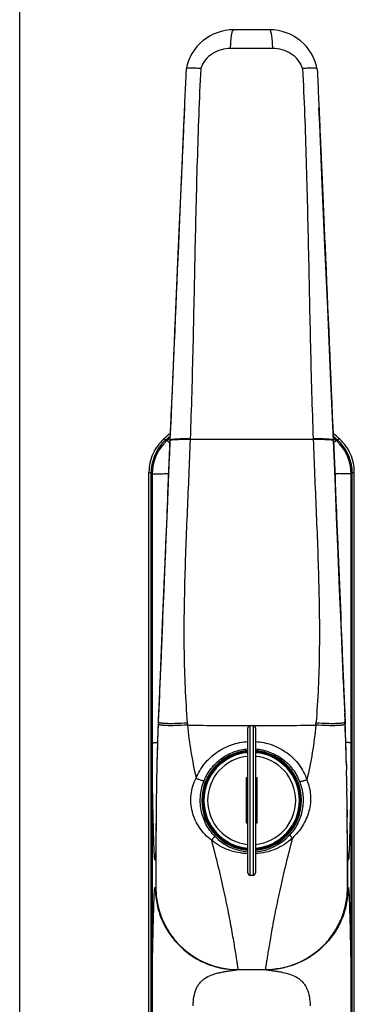
# Model space of a CAD drawing. Units: millimetres. Extents: x -80 to 420, y 0 to 377.
# Drawn here: x 174 to 219, y 94 to 226 of the extents above; entities that cross this region are included whole.
import ezdxf

# ---------------------------------------------------------------- set-up
doc = ezdxf.new("R2010")
doc.units = ezdxf.units.MM
doc.header["$LTSCALE"] = 23.1
doc.layers.get('0').update_dxf_attribs({"linetype": 'CONTINUOUS'})
doc.layers.add('COMPONENTI_DI_ASSIEME', color=7, linetype='CONTINUOUS')

msp = doc.modelspace()

# ---------------------------------------------------------------- linework, layer by layer
at = {"color": 7, "linetype": 'Continuous'}
msp.add_line((174.41094, 60.6876), (174.41094, 357.6876), dxfattribs=at)
at = {"layer": 'COMPONENTI_DI_ASSIEME', "color": 7, "linetype": 'Continuous'}
for p, q in [((207.86183, 224.37325), (203.06183, 224.37325)), ((196.68066, 219.11049), (196.65155, 218.44307)), ((214.24299, 219.11049), (214.2644, 218.61968)), ((196.01837, 204.08344), (195.64039, 195.4326)), ((216.4035, 169.46778), (216.02193, 178.35204)), ((194.52526, 169.587), (194.30474, 164.4024)), ((194.53157, 169.58674), (194.52798, 169.50353)), ((216.392, 169.58876), (216.39567, 169.50353)), ((191.72073, 57.88001), (191.72073, 165.21649)), ((191.99675, 58.00276), (191.99675, 165.09374)), ((192.13683, 164.99848), (192.13683, 58.09802)), ((218.78683, 58.09802), (218.78683, 164.99848)), ((218.92691, 58.00276), (218.92691, 165.09374)), ((219.20292, 57.88001), (219.20292, 165.21649)), ((193.16901, 136.92364), (193.00614, 133.01895)), ((217.75352, 136.95068), (217.91756, 133.01788)), ((193.0061, 133.01898), (192.9619, 131.96049)), ((193.00614, 133.01895), (192.97101, 132.17749)), ((217.91756, 133.01788), (217.95264, 132.17749)), ((217.96175, 131.96049), (217.9176, 133.01792)), ((192.96191, 131.95953), (192.94625, 131.57923)), ((192.96189, 131.96032), (192.9619, 131.96049)), ((192.97099, 132.178), (192.97099, 132.17818)), ((217.95266, 132.17819), (217.95267, 132.178)), ((217.96175, 131.96049), (217.96176, 131.96032)), ((217.96175, 131.95953), (217.9774, 131.57923)), ((218.01746, 130.54728), (217.96176, 131.96032)), ((192.94625, 131.57923), (192.94442, 131.5341)), ((204.96183, 111.6483), (204.96183, 131.0482)), ((205.26183, 131.34825), (205.66183, 131.34825)), ((205.96183, 131.0482), (205.96183, 111.6483)), ((217.9774, 131.57923), (217.97923, 131.53402)), ((218.03378, 130.0975), (218.01746, 130.54728)), ((204.33346, 127.74662), (204.223, 127.85707)), ((206.5902, 127.74662), (206.70052, 127.85694)), ((192.76245, 125.55043), (192.75889, 125.38481)), ((192.77278, 126.01265), (192.76245, 125.55043)), ((192.77269, 126.01234), (192.77089, 125.93167)), ((192.77595, 126.15637), (192.77269, 126.01234)), ((218.14769, 126.15693), (218.15097, 126.01192)), ((218.15088, 126.01223), (218.16116, 125.55252)), ((218.15097, 126.01192), (218.15268, 125.93546)), ((218.16116, 125.55252), (218.16473, 125.38623)), ((204.96183, 124.34825), (204.71183, 124.34825)), ((204.71183, 124.34825), (204.71183, 118.34825)), ((206.21183, 124.34825), (205.96183, 124.34825)), ((206.21183, 118.34825), (206.21183, 124.34825)), ((192.71297, 122.84667), (192.71024, 122.66478)), ((218.21065, 122.84868), (218.21343, 122.66367)), ((192.67806, 120.0755), (192.67047, 119.28754)), ((218.25228, 119.38602), (218.24534, 120.09945)), ((192.67047, 119.28754), (192.6556, 117.42857)), ((192.66961, 119.19089), (192.66884, 119.10371)), ((218.26415, 117.93754), (218.25228, 119.38602)), ((218.25406, 119.18962), (218.2548, 119.10556)), ((204.71183, 118.34825), (204.96183, 118.34825)), ((205.96183, 118.34825), (206.21183, 118.34825)), ((201.11698, 116.51648), (201.00212, 116.50793)), ((201.48078, 116.12765), (201.48194, 116.1288)), ((201.48194, 116.1288), (201.52857, 116.17454)), ((209.39509, 116.17454), (209.44171, 116.1288)), ((209.44171, 116.1288), (209.44287, 116.12765)), ((209.80667, 116.51648), (209.92153, 116.50793)), ((209.9465, 116.47886), (209.94643, 116.46969)), ((218.28591, 113.84072), (218.28332, 114.64206)), ((192.6295, 113.39035), (192.62948, 113.37325)), ((192.63727, 113.63275), (192.63683, 113.37325)), ((192.63683, 113.37325), (192.63683, 112.5561)), ((192.63774, 113.84103), (192.63684, 113.39006)), ((192.63837, 113.37325), (192.63704, 112.67584)), ((192.6383, 113.36548), (192.63784, 113.15336)), ((192.63883, 113.58618), (192.6383, 113.36548)), ((192.64062, 114.22644), (192.63837, 113.37325)), ((218.28482, 113.58706), (218.28535, 113.36632)), ((218.28535, 113.36632), (218.28581, 113.15416)), ((218.28705, 112.43792), (218.28552, 113.29276)), ((218.28675, 113.43961), (218.28591, 113.84072)), ((218.28638, 113.63269), (218.28683, 113.37325)), ((218.28683, 112.67584), (218.28683, 113.37325)), ((218.29417, 113.37325), (218.29416, 113.39048)), ((218.36896, 113.37325), (218.36894, 113.39417)), ((192.63704, 112.67584), (192.63565, 111.0771)), ((192.63654, 112.38581), (192.63633, 112.21298)), ((192.63633, 112.21298), (192.63683, 109.72325)), ((192.63744, 112.94958), (192.63654, 112.38581)), ((192.63784, 113.15336), (192.63744, 112.94958)), ((218.28581, 113.15416), (218.28621, 112.95035)), ((218.28621, 112.95035), (218.28711, 112.38646)), ((218.28733, 112.2136), (218.28683, 109.72325)), ((218.28779, 111.70509), (218.28705, 112.43792)), ((218.28711, 112.38646), (218.28733, 112.2136)), ((192.63565, 111.0771), (192.63608, 110.19919)), ((205.26183, 111.34825), (205.66183, 111.34825)), ((218.28758, 110.20425), (218.28801, 111.0912)), ((218.28801, 111.0912), (218.28779, 111.70509)), ((192.62948, 109.72325), (192.62952, 109.6958)), ((192.63608, 110.19919), (192.63686, 109.69607)), ((192.63686, 109.69607), (192.63683, 109.72325)), ((218.28679, 109.69608), (218.28758, 110.20425)), ((218.29413, 109.6958), (218.29417, 109.72325)), ((203.54669, 98.72325), (207.37697, 98.72325))]:
    msp.add_line(p, q, dxfattribs=at)
at = {"layer": 'COMPONENTI_DI_ASSIEME', "color": 9, "linetype": 'Continuous'}
for p, q in [((194.49977, 169.77243), (194.53422, 169.80127)), ((216.38943, 169.80127), (216.42388, 169.77243)), ((193.80723, 169.61662), (193.67746, 169.64838)), ((194.00162, 169.56904), (193.80723, 169.61662)), ((194.16584, 169.48463), (194.15718, 169.48677)), ((194.3319, 169.62964), (194.36153, 169.65511)), ((194.36153, 169.65511), (194.38214, 169.67276)), ((194.5204, 169.47077), (194.52019, 169.46877)), ((194.52124, 169.49049), (194.5204, 169.47077)), ((194.52547, 169.58903), (194.52124, 169.49049)), ((194.52798, 169.50353), (194.52429, 169.41775)), ((194.52547, 169.58903), (194.52526, 169.58701)), ((197.23138, 169.66108), (197.22817, 169.57491)), ((213.69227, 169.66108), (213.69548, 169.57491)), ((216.39567, 169.50353), (216.39936, 169.41775)), ((216.39839, 169.58701), (216.39819, 169.58903)), ((216.39819, 169.58903), (216.40241, 169.49049)), ((216.40035, 169.47873), (216.40326, 169.47077)), ((216.40241, 169.49049), (216.40326, 169.47077)), ((216.40346, 169.46877), (216.40326, 169.47077)), ((216.54151, 169.67276), (216.56212, 169.65511)), ((216.56212, 169.65511), (216.59175, 169.62964)), ((216.75782, 169.48463), (216.76648, 169.48677)), ((217.14439, 169.62347), (216.92203, 169.56904)), ((217.2462, 169.64838), (217.14439, 169.62347)), ((192.14425, 164.99512), (192.13683, 164.99848)), ((218.7794, 164.99512), (218.78683, 164.99848)), ((192.96194, 131.84101), (192.95098, 131.57909)), ((192.96191, 131.95953), (192.96189, 131.96032)), ((192.97101, 132.17749), (192.96191, 131.95953)), ((192.96191, 131.95953), (192.96194, 131.84101)), ((192.97101, 132.17749), (192.97099, 132.178)), ((217.95267, 132.178), (217.95264, 132.17749)), ((217.95264, 132.17749), (217.96175, 131.95953)), ((217.96172, 131.84101), (217.96175, 131.95953)), ((217.96172, 131.84101), (217.97268, 131.57909)), ((217.96176, 131.96032), (217.96175, 131.95953)), ((205.26183, 111.34825), (205.26183, 131.34825)), ((205.66183, 131.34825), (205.66183, 111.34825)), ((192.55675, 113.37325), (192.55469, 113.37325)), ((192.55471, 113.37325), (192.55473, 113.39407)), ((192.62948, 113.37325), (192.55675, 113.37325)), ((192.63683, 113.37325), (192.62948, 113.37325)), ((192.62948, 113.37325), (192.62948, 109.72325)), ((218.28533, 113.37325), (218.36896, 113.37325)), ((218.29417, 109.72325), (218.29417, 113.37325)), ((192.55469, 109.72325), (192.62948, 109.72325)), ((192.63686, 109.72325), (192.62948, 109.72325)), ((218.28683, 109.72325), (218.36896, 109.72325))]:
    msp.add_line(p, q, dxfattribs=at)
at = {"layer": 'COMPONENTI_DI_ASSIEME', "color": 7, "linetype": 'Continuous'}
for points in [[(196.4525, 213.87645), (196.3516, 211.62973), (196.01837, 204.08344)], [(214.92049, 203.73975), (214.56958, 211.68532), (214.4715, 213.86854)], [(216.02193, 178.35204), (215.64591, 187.06937), (215.27889, 195.5332), (214.92049, 203.73975)], [(195.64039, 195.4326), (195.27387, 186.97979), (194.89931, 178.29597), (194.52526, 169.58701)], [(217.75358, 136.95072), (217.60992, 140.42407), (217.4259, 144.89366), (217.23624, 149.5235), (217.03915, 154.31839), (216.83366, 159.27854), (216.61892, 164.40239), (216.40346, 169.46877)], [(194.30474, 164.4024), (194.08999, 159.27855), (193.8845, 154.31839), (193.68741, 149.5235), (193.49775, 144.89368), (193.31373, 140.4241), (193.16894, 136.92366)], [(192.96189, 131.96032), (192.90619, 130.54732), (192.88992, 130.09881)], [(192.85743, 129.13928), (192.84902, 128.87348), (192.80334, 127.27713)], [(218.12024, 127.28), (218.07463, 128.87347), (218.06622, 129.13917)], [(192.6556, 117.42857), (192.65004, 116.58744), (192.64579, 115.84132), (192.64262, 115.19255), (192.64033, 114.64251), (192.63774, 113.84103)], [(192.6589, 117.85405), (192.65052, 116.52827), (192.64462, 115.31845), (192.64062, 114.22644)], [(218.28332, 114.64206), (218.28104, 115.19212), (218.27786, 115.84099), (218.27361, 116.58725), (218.26805, 117.42857), (218.26348, 118.02536)], [(218.28552, 113.29276), (218.28289, 114.27329), (218.27879, 115.37639), (218.27274, 116.59833), (218.26415, 117.93754)]]:
    msp.add_lwpolyline(points, dxfattribs=at)
for centre, radius, start, end in [((203.06183, 217.87325), 6.5, 90, 169.0270573), ((207.86183, 217.87325), 6.5, 10.9729431, 90), ((205.46183, 156.72293), 17.4911, 128.5941632, 132.3560203), ((205.46183, 156.72293), 17.21508, 129.3955905, 131.7366223), ((205.46183, 156.72325), 17.05, 129.8957907, 131.5313214), ((205.46183, 156.72293), 17.4911, 47.6439796, 51.4058367), ((205.46183, 156.72293), 17.21508, 48.2633777, 50.6044095), ((205.46183, 156.72325), 17.05, 48.4686786, 50.1042093), ((197.99381, 165.09386), 5.99706, 134.7527328, 180.0011362), ((198.13227, 164.99857), 5.99545, 131.5305302, 180.000836), ((197.99522, 165.09264), 5.99892, 131.7375646, 134.7540971), ((212.79139, 164.99857), 5.99545, 359.9991644, 48.4694694), ((212.92844, 165.09264), 5.99892, 45.2455054, 48.2624351), ((212.92984, 165.09386), 5.99706, 359.9988636, 45.24687), ((487.81543, 119.35372), 295.11778, 177.6258207, 178.707089), ((485.85734, 119.69436), 293.1521, 177.6853251, 177.9661527), ((205.26183, 131.04825), 0.3, 90, 180.0000425), ((205.66183, 131.04825), 0.3, 359.9999575, 90), ((-76.89781, 119.35352), 295.12382, 1.2928428, 2.3741701), ((-74.92953, 119.69452), 293.14795, 2.0335882, 2.3146609), ((496.285, 119.38601), 303.58424, 178.1592032, 178.5109608), ((482.03089, 119.83788), 289.32297, 177.967665, 178.157968), ((-71.10908, 119.83782), 289.32481, 1.8420136, 2.0320763), ((-85.33829, 119.38672), 303.56117, 1.4895566, 1.8407834), ((205.46183, 121.34825), 6.67636, 94.2999606, 265.7000394), ((205.46183, 121.34825), 6.6, 104.435456, 227.2034968), ((205.46183, 121.34825), 6.5, 94.4174772, 265.5825228), ((205.46183, 121.34825), 6.4, 94.4825964, 265.5174035), ((205.46183, 121.34825), 6.4, 274.4825964, 85.5174035), ((205.46183, 121.34825), 6.67636, 274.2999606, 85.7000394), ((205.46183, 121.34825), 6.5, 274.4174772, 85.5825228), ((205.46183, 121.34825), 6.6, 312.7965032, 75.564544), ((533.32622, 118.39697), 340.63865, 178.5065599, 178.6947483), ((205.46183, 121.34825), 5.9, 94.8650513, 265.1349487), ((205.46183, 121.34825), 5.9, 274.8650513, 85.1349487), ((-122.34556, 118.39836), 340.58163, 1.3053308, 1.4939365), ((603.6192, 116.68228), 410.95246, 178.7865865, 179.1405172), ((-192.61915, 116.68371), 410.87606, 0.8597231, 1.2136376), ((744.34248, 114.51581), 551.69242, 179.1536621, 179.4221633), ((786.82352, 113.92259), 594.17662, 179.15692099, 179.40378222), ((-375.97825, 113.92157), 594.25501, 0.59609784, 0.84295901), ((-332.88975, 114.5232), 551.1633, 0.5801122, 0.8462669), ((1049.5393, 111.68444), 856.90258, 179.50391361, 179.87284239), ((-638.52878, 111.68492), 856.81572, 0.12719734, 0.49622849), ((1029.04029, 111.48991), 836.40577, 179.54053105, 179.85321001), ((-618.12344, 111.48987), 836.41257, 0.14678736, 0.45951095), ((205.46183, 121.34825), 6.62662, 227.4093061, 265.6653846), ((201.03225, 116.10623), 0.40283, 95.17072, 97.7664712), ((201.0322, 116.10671), 0.40235, 94.2868737, 95.1699276), ((205.46183, 111.54825), 6.275, 130.6864944, 131.8576791), ((205.46183, 111.54825), 6.05672, 130.9796534, 131.5638873), ((205.46183, 121.34825), 6.56531, 232.6721424, 265.6304075), ((205.46183, 121.34825), 6.56531, 274.3695925, 307.3278576), ((205.46183, 121.34825), 6.62662, 274.3346154, 312.5906939), ((205.46183, 111.54825), 6.05672, 48.4361127, 49.0203466), ((205.46183, 111.54825), 6.275, 48.1423209, 49.3135056), ((209.89142, 116.1063), 0.40276, 82.233565, 85.7119147), ((209.435, 116.4794), 0.5115, 359.9384966, 2.9085101), ((207.38714, 113.37077), 10.98183, 0.1221011, 6.8758749), ((203.58421, 113.373), 10.95472, 179.0875779, 179.9092757), ((203.59779, 113.37281), 10.96831, 178.8808443, 179.0877073), ((207.32597, 113.37282), 10.9682, 0.9123811, 1.1192923), ((207.33955, 113.37301), 10.95462, 0.0913597, 0.9125104), ((205.26183, 111.64825), 0.3, 179.9998483, 270), ((205.66183, 111.64825), 0.3, 270, 0.0001517), ((203.42795, 109.72324), 10.87326, 179.9999723, 180.1640708), ((203.64993, 109.72598), 11.02045, 180.1569148, 191.1642338), ((203.63683, 109.72325), 11, 180, 270), ((207.28683, 109.72325), 11, 270, 0), ((207.27369, 109.72598), 11.02048, 348.8376006, 359.8431008), ((203.54817, 109.72172), 10.9985, 265.3982755, 266.1999915), ((203.54705, 109.7024), 10.97915, 266.1991607, 269.9980951)]:
    msp.add_arc(centre, radius, start, end, dxfattribs=at)
at = {"layer": 'COMPONENTI_DI_ASSIEME', "color": 9, "linetype": 'Continuous'}
for centre, radius, start, end in [((205.46183, -571.26975), 793.1365, 89.79584962, 90.20415038), ((198.1463, 164.99245), 6.00201, 131.5437003, 179.9744526), ((205.45476, 156.72357), 17.03774, 130.755797, 131.4972028), ((212.10182, 185.15216), 23.82119, 221.7821168, 222.3659216), ((205.45829, 156.71948), 17.04313, 130.3569323, 130.5332303), ((205.4589, 156.71876), 17.04408, 130.0149197, 130.3569312), ((205.46183, -1076.47764), 1246.07975, 89.62140694, 90.37859307), ((198.82354, 185.15057), 23.81886, 317.6341268, 318.217992), ((205.46475, 156.71876), 17.04408, 49.6480157, 49.9850808), ((205.46536, 156.71947), 17.04315, 49.4667694, 49.6480147), ((205.46889, 156.72357), 17.03774, 48.502797, 49.2442027), ((212.77736, 164.99245), 6.00201, 0.0255476, 48.4562996), ((169.14912, 114.09069), 55.88672, 65.8692522, 66.1789512), ((187.12527, 342.54766), 177.64209, 272.1518005, 272.3242285), ((223.86914, 344.57367), 179.66908, 267.679422, 267.8499078), ((241.7745, 114.09076), 55.88664, 113.8210486, 114.1307481), ((264.28194, 137.32488), 67.66754, 184.7836685, 185.0062449), ((145.44602, 137.42811), 68.86768, 354.9950095, 355.2137073), ((205.41411, 588.9914), 457.6512, 268.9305735, 269.9729034), ((205.46049, 594.11725), 462.77708, 270.0328694, 271.0636538), ((193.89426, 112.65115), 16.47751, 93.6249613, 93.9689494), ((217.0273, 112.51685), 16.61075, 86.0556956, 86.3959565), ((205.46294, 121.35408), 6.88498, 224.1704239, 265.8256892), ((205.46183, 111.54825), 6.21807, 130.5971758, 131.783044), ((205.46199, 121.36065), 6.89142, 274.1597229, 317.7574246), ((205.46183, 111.54825), 6.21807, 48.216956, 49.4028242), ((203.53629, 113.37079), 10.98159, 173.1401455, 179.8785375), ((205.46183, 111.54825), 5.55674, 129.6858961, 130.3010306), ((205.46183, 111.54825), 5.55674, 49.6989694, 50.3141039), ((207.49568, 109.72324), 10.87326, 359.8359961, 0.0000681), ((217.5498, 109.46458), 0.8874, 9.5885427, 11.1562591), ((207.37659, 109.70236), 10.97911, 270.0018994, 273.7951889), ((207.37547, 109.72169), 10.99847, 273.7943599, 274.6013254)]:
    msp.add_arc(centre, radius, start, end, dxfattribs=at)
for points, knots in [([(202.63581, 221.86171), (202.64366, 222.19209), (202.66605, 222.66774), (202.72422, 223.26711), (202.77542, 223.63885), (202.83499, 223.94135), (202.89196, 224.14461), (202.9451, 224.26485), (202.98575, 224.33336), (203.03229, 224.37325), (203.06183, 224.37325)], [0, 0, 0, 0, 0.381868339, 0.549819911, 0.695710053, 0.815343629, 0.905712741, 0.93951131, 0.96587138, 1, 1, 1, 1]), ([(208.28784, 221.86171), (208.28, 222.19209), (208.25761, 222.66774), (208.19943, 223.26711), (208.14823, 223.63885), (208.08867, 223.94135), (208.0317, 224.14461), (207.97855, 224.26485), (207.93791, 224.33336), (207.89136, 224.37325), (207.86183, 224.37325)], [0, 0, 0, 0, 0.381868344, 0.549819931, 0.695710091, 0.815343685, 0.905712805, 0.939511373, 0.965871432, 1, 1, 1, 1]), ([(202.63581, 221.86171), (202.20976, 221.86017), (201.35385, 221.74268), (200.16631, 221.22539), (199.34513, 220.50706), (198.87092, 219.78594), (198.7072, 219.38298), (198.6472, 219.17572)], [0, 0, 0, 0, 0.24908259, 0.497958249, 0.747817454, 0.873855227, 1, 1, 1, 1]), ([(212.27646, 219.17572), (212.21645, 219.38298), (212.05273, 219.78594), (211.57852, 220.50706), (210.75734, 221.22539), (209.5698, 221.74268), (208.7139, 221.86017), (208.28784, 221.86171)], [0, 0, 0, 0, 0.126144763, 0.252182537, 0.502041741, 0.750917405, 1, 1, 1, 1]), ([(198.6472, 219.17572), (198.54289, 217.121), (198.36762, 213.0082), (198.0922, 204.77264), (197.85482, 194.4606), (197.61081, 182.06749), (197.38543, 173.79829), (197.23138, 169.66108)], [0, 0, 0, 0, 0.124597927, 0.249297387, 0.499036234, 0.749268874, 1, 1, 1, 1]), ([(212.27646, 219.17572), (212.38078, 217.121), (212.55604, 213.0082), (212.83145, 204.77264), (213.06884, 194.4606), (213.31283, 182.06749), (213.53822, 173.79829), (213.69227, 169.66108)], [0, 0, 0, 0, 0.124597935, 0.249297387, 0.499036235, 0.749268869, 1, 1, 1, 1]), ([(194.52429, 169.41775), (194.38959, 166.28955), (194.05925, 158.46181), (193.54872, 145.93581), (193.16049, 136.53851), (192.96194, 131.84101)], [0, 0, 0, 0, 0.249759826, 0.62495682, 1, 1, 1, 1]), ([(194.16584, 169.48463), (194.17199, 169.47217), (194.20148, 169.43895), (194.22877, 169.40514), (194.24835, 169.38258)], [0, 0, 0, 0, 0.317568812, 1, 1, 1, 1]), ([(194.24835, 169.38258), (194.25486, 169.37507), (194.28479, 169.34074), (194.31502, 169.30667), (194.33874, 169.28011)], [0, 0, 0, 0, 0.218117492, 1, 1, 1, 1]), ([(194.80317, 169.51184), (194.73347, 169.50193), (194.64292, 169.48619), (194.55013, 169.45286), (194.525, 169.42854), (194.52429, 169.41775)], [0, 0, 0, 0, 0.6987892, 0.892571596, 1, 1, 1, 1]), ([(197.23138, 169.66108), (197.0426, 169.66464), (196.67953, 169.66925), (196.16123, 169.6685), (195.6991, 169.65988), (195.30451, 169.64375), (194.98604, 169.62078), (194.75226, 169.59226), (194.61065, 169.56163), (194.5448, 169.53194), (194.52855, 169.51212), (194.52798, 169.50353)], [0, 0, 0, 0, 0.207521876, 0.399045876, 0.569630417, 0.715437102, 0.833157875, 0.920133535, 0.97490936, 0.990541001, 1, 1, 1, 1]), ([(197.22817, 169.57491), (196.96761, 169.57987), (196.47858, 169.58507), (195.80387, 169.57832), (195.25578, 169.55678), (194.93634, 169.53077), (194.80317, 169.51184)], [0, 0, 0, 0, 0.322075802, 0.604386663, 0.833763133, 1, 1, 1, 1]), ([(197.22817, 169.57491), (197.11058, 166.41999), (196.82888, 160.10927), (196.45168, 150.63843), (196.3277, 141.15543), (196.58581, 134.83205), (196.85011, 131.68182)], [0, 0, 0, 0, 0.249785517, 0.499792619, 0.749883543, 1, 1, 1, 1]), ([(216.39567, 169.50353), (216.3951, 169.51212), (216.37885, 169.53194), (216.313, 169.56163), (216.17139, 169.59227), (215.93761, 169.62078), (215.61914, 169.64376), (215.22455, 169.65988), (214.76243, 169.6685), (214.24412, 169.66926), (213.88105, 169.66464), (213.69227, 169.66108)], [0, 0, 0, 0, 0.009459203, 0.025090949, 0.079866848, 0.166842507, 0.28456324, 0.43036986, 0.600954317, 0.792478223, 1, 1, 1, 1]), ([(216.12048, 169.51184), (215.98731, 169.53077), (215.66788, 169.55678), (215.11978, 169.57832), (214.44507, 169.58508), (213.95604, 169.57987), (213.69548, 169.57491)], [0, 0, 0, 0, 0.166236898, 0.395613366, 0.677924212, 1, 1, 1, 1]), ([(213.69548, 169.57491), (213.81309, 166.41998), (214.09481, 160.10926), (214.47205, 150.63841), (214.59606, 141.15541), (214.3379, 134.83204), (214.07354, 131.68182)], [0, 0, 0, 0, 0.249785905, 0.499793161, 0.749883969, 1, 1, 1, 1]), ([(216.39936, 169.41775), (216.39865, 169.42855), (216.37352, 169.45287), (216.28073, 169.48619), (216.19018, 169.50193), (216.12048, 169.51184)], [0, 0, 0, 0, 0.107430135, 0.301212777, 1, 1, 1, 1]), ([(216.39936, 169.41775), (216.53407, 166.28955), (216.8644, 158.4618), (217.37493, 145.93579), (217.76317, 136.5385), (217.96172, 131.84101)], [0, 0, 0, 0, 0.249760212, 0.624957475, 1, 1, 1, 1]), ([(216.67531, 169.38258), (216.6688, 169.37507), (216.63886, 169.34074), (216.60863, 169.30667), (216.58491, 169.28011)], [0, 0, 0, 0, 0.218117497, 1, 1, 1, 1]), ([(216.75782, 169.48463), (216.75166, 169.47217), (216.72217, 169.43894), (216.69488, 169.40514), (216.67531, 169.38258)], [0, 0, 0, 0, 0.317569015, 1, 1, 1, 1]), ([(192.14616, 129.0068), (192.14413, 130.50597), (192.14105, 133.5047), (192.14473, 138.00302), (192.14486, 142.50167), (192.14167, 147.00036), (192.14095, 151.49895), (192.1449, 155.99762), (192.14472, 160.4963), (192.14359, 163.49551), (192.14425, 164.99512)], [0, 0, 0, 0, 0.124971442, 0.249975082, 0.374981319, 0.49998049, 0.624988382, 0.749985047, 0.87499136, 1, 1, 1, 1]), ([(192.14425, 164.99512), (192.14916, 164.99361), (192.1637, 164.99225), (192.20909, 164.98943), (192.29727, 164.98895), (192.43926, 164.98986), (192.62865, 164.9935), (192.863, 164.9994), (193.25692, 165.01126), (193.57235, 165.02247), (193.79522, 165.03084)], [0, 0, 0, 0, 0.009332773, 0.026261007, 0.082823966, 0.169185381, 0.284275717, 0.426784387, 0.594948683, 1, 1, 1, 1]), ([(218.7794, 164.99512), (218.77449, 164.99363), (218.75995, 164.99229), (218.71456, 164.98952), (218.62638, 164.98908), (218.4844, 164.99003), (218.295, 164.99371), (218.06065, 164.99964), (217.66673, 165.01152), (217.3513, 165.02273), (217.12843, 165.03108)], [0, 0, 0, 0, 0.009329664, 0.026256743, 0.082819257, 0.169181094, 0.284272182, 0.426781728, 0.594946929, 1, 1, 1, 1]), ([(218.7794, 164.99512), (218.78007, 163.49551), (218.77893, 160.4963), (218.77876, 155.99762), (218.7827, 151.49895), (218.782, 147.00037), (218.77878, 142.50167), (218.77893, 138.00302), (218.7826, 133.5047), (218.77953, 130.50597), (218.77749, 129.0068)], [0, 0, 0, 0, 0.125008539, 0.250015084, 0.375011507, 0.500019401, 0.625018738, 0.75002488, 0.875028565, 1, 1, 1, 1]), ([(196.85011, 131.68182), (196.33577, 131.64822), (195.59695, 131.61204), (194.66465, 131.60036), (194.16473, 131.60905), (193.81586, 131.62697), (193.59698, 131.64418), (193.40864, 131.66595), (193.25333, 131.69112), (193.12852, 131.72195), (193.03068, 131.75567), (192.96168, 131.80544), (192.96194, 131.84101)], [0, 0, 0, 0, 0.392334426, 0.562816239, 0.709623436, 0.772828097, 0.828664567, 0.876778235, 0.916904062, 0.948931083, 0.972926345, 1, 1, 1, 1]), ([(217.96172, 131.84101), (217.96197, 131.80544), (217.89298, 131.75565), (217.79513, 131.72194), (217.67032, 131.69111), (217.51501, 131.66593), (217.32667, 131.64415), (217.10779, 131.62694), (216.75892, 131.60903), (216.259, 131.60033), (215.32671, 131.61202), (214.58788, 131.64822), (214.07354, 131.68182)], [0, 0, 0, 0, 0.027075544, 0.051071106, 0.083098235, 0.123224055, 0.171337642, 0.22717398, 0.290378474, 0.437185265, 0.607666612, 1, 1, 1, 1]), ([(196.87254, 131.41992), (196.35395, 131.38425), (195.60889, 131.34556), (194.6686, 131.33201), (194.16428, 131.34027), (193.81233, 131.35832), (193.5915, 131.37585), (193.4015, 131.39815), (193.24474, 131.42404), (193.11893, 131.45584), (193.01952, 131.49085), (192.95068, 131.54268), (192.95098, 131.57909)], [0, 0, 0, 0, 0.392050296, 0.562440065, 0.70918043, 0.772361176, 0.828181096, 0.876287718, 0.916420122, 0.948475272, 0.972536296, 1, 1, 1, 1]), ([(196.87254, 131.41992), (196.97676, 130.2255), (197.29155, 127.84486), (197.76433, 125.49249), (198.02315, 124.32133)], [0, 0, 0, 0, 0.499904742, 1, 1, 1, 1]), ([(214.05111, 131.41992), (213.94369, 130.18801), (213.61551, 127.73296), (213.12145, 125.30809), (212.85158, 124.10084)], [0, 0, 0, 0, 0.499907805, 1, 1, 1, 1]), ([(217.97268, 131.57909), (217.97298, 131.54269), (217.90412, 131.49088), (217.80473, 131.4559), (217.67891, 131.42411), (217.52216, 131.39822), (217.33215, 131.37593), (217.11132, 131.3584), (216.75937, 131.34035), (216.25506, 131.33209), (215.31476, 131.34562), (214.56971, 131.38428), (214.05111, 131.41992)], [0, 0, 0, 0, 0.027457401, 0.051517404, 0.083572185, 0.123704607, 0.171811494, 0.227631849, 0.29081315, 0.437554874, 0.607946206, 1, 1, 1, 1]), ([(192.14616, 129.0068), (192.15165, 129.0119), (192.17079, 129.01984), (192.20705, 129.02986), (192.25983, 129.03993), (192.36146, 129.05501), (192.52795, 129.0723), (192.67165, 129.08345), (192.75375, 129.08915)], [0, 0, 0, 0, 0.036491944, 0.097833257, 0.18481345, 0.297451586, 0.598893929, 1, 1, 1, 1]), ([(192.49008, 113.53985), (192.48107, 113.60577), (192.46344, 113.77814), (192.42569, 114.30652), (192.37712, 115.46101), (192.32605, 117.33861), (192.26777, 119.60466), (192.21828, 121.92407), (192.1668, 125.02977), (192.14831, 127.39095), (192.14616, 129.0068)], [0, 0, 0, 0, 0.01289886, 0.033580468, 0.102704001, 0.236901764, 0.397765847, 0.542201352, 0.686706629, 1, 1, 1, 1]), ([(198.02315, 124.32133), (198.3053, 125.00731), (199.07133, 126.3062), (200.72028, 127.84733), (202.73335, 128.87582), (204.21677, 129.17148), (204.96182, 129.21682)], [0, 0, 0, 0, 0.249362711, 0.498880093, 0.74905861, 1, 1, 1, 1]), ([(205.96183, 129.21674), (206.71902, 129.17039), (208.22672, 128.86444), (210.26051, 127.79061), (211.89374, 126.17471), (212.60795, 124.81426), (212.85158, 124.10084)], [0, 0, 0, 0, 0.250955092, 0.501112375, 0.750610185, 1, 1, 1, 1]), ([(218.77749, 129.0068), (218.772, 129.01184), (218.75287, 129.01965), (218.71665, 129.02954), (218.66386, 129.03949), (218.56217, 129.05442), (218.39566, 129.07152), (218.25196, 129.08259), (218.1699, 129.08826)], [0, 0, 0, 0, 0.036335653, 0.09758744, 0.184546148, 0.297254906, 0.599023908, 1, 1, 1, 1]), ([(218.77749, 129.00681), (218.77613, 127.9887), (218.76546, 126.02291), (218.73397, 123.6022), (218.70058, 121.74373), (218.67163, 120.35816), (218.63764, 118.90631), (218.59905, 117.41857), (218.56269, 116.07027), (218.52797, 115.02186), (218.49559, 114.31641), (218.46734, 113.85937), (218.44016, 113.58488), (218.42033, 113.44686), (218.3999, 113.38687), (218.3777, 113.3735), (218.36896, 113.37341)], [0, 0, 0, 0, 0.195033432, 0.376575459, 0.463755287, 0.551106387, 0.642058276, 0.741953896, 0.83620189, 0.900431295, 0.942914729, 0.971443595, 0.988218105, 0.995600986, 0.998326499, 1, 1, 1, 1]), ([(199.10088, 123.99819), (199.34209, 124.58065), (199.98911, 125.68525), (201.37247, 127.01303), (203.06927, 127.91705), (204.32813, 128.18727), (204.96177, 128.23347)], [0, 0, 0, 0, 0.249231706, 0.498640129, 0.748836291, 1, 1, 1, 1]), ([(205.96188, 128.23347), (206.6088, 128.18631), (207.89446, 127.90646), (209.62117, 126.96698), (211.01725, 125.58689), (211.65621, 124.44115), (211.88878, 123.8383)], [0, 0, 0, 0, 0.250745353, 0.500685982, 0.750211904, 1, 1, 1, 1]), ([(200.08509, 116.01476), (199.47153, 116.48793), (198.38559, 117.63398), (197.55633, 119.42727), (197.29839, 120.95985), (197.32011, 122.12279), (197.55645, 123.26007), (197.84991, 123.97672), (198.02315, 124.32133)], [0, 0, 0, 0, 0.250651048, 0.501194811, 0.626339605, 0.750910395, 0.875225708, 1, 1, 1, 1]), ([(198.02315, 124.32133), (198.1499, 124.26671), (198.33751, 124.19105), (198.58146, 124.10348), (198.74265, 124.0514), (198.87788, 124.01317), (198.98593, 123.99049), (199.05294, 123.98248), (199.09503, 123.98814), (199.10088, 123.99819)], [0, 0, 0, 0, 0.364180522, 0.533384208, 0.684179573, 0.810275544, 0.906411148, 0.969304336, 1, 1, 1, 1]), ([(200.52455, 116.55667), (200.05809, 117.03673), (199.2623, 118.14081), (198.60196, 120.06112), (198.51753, 122.08103), (198.84798, 123.3875), (199.10088, 123.99819)], [0, 0, 0, 0, 0.251259192, 0.502345424, 0.751884413, 1, 1, 1, 1]), ([(211.88878, 123.8383), (212.11575, 123.24995), (212.40819, 122.00223), (212.32065, 120.08457), (211.7145, 118.25974), (210.98961, 117.19679), (210.56374, 116.72776)], [0, 0, 0, 0, 0.24925805, 0.499068594, 0.749589104, 1, 1, 1, 1]), ([(212.85158, 124.10084), (212.98714, 123.77269), (213.20662, 123.09436), (213.36472, 122.0374), (213.34552, 120.96786), (213.09057, 119.56357), (212.36842, 117.90794), (211.44265, 116.80046), (210.91718, 116.32108)], [0, 0, 0, 0, 0.12490578, 0.249532582, 0.374322787, 0.499461798, 0.749773226, 1, 1, 1, 1]), ([(212.85158, 124.10084), (212.73636, 124.05929), (212.56658, 124.00116), (212.3469, 123.9325), (212.20285, 123.89086), (212.08143, 123.85936), (211.98875, 123.83948), (211.92957, 123.83112), (211.90031, 123.83205), (211.89054, 123.83549), (211.88878, 123.8383)], [0, 0, 0, 0, 0.366066971, 0.536203944, 0.687775779, 0.814348876, 0.910450724, 0.972352802, 0.990094703, 1, 1, 1, 1]), ([(200.08509, 116.01476), (200.13947, 116.07732), (200.21927, 116.1706), (200.32112, 116.29241), (200.38855, 116.37455), (200.43802, 116.43615), (200.47092, 116.47835), (200.49018, 116.50356), (200.50497, 116.52391), (200.51617, 116.53953), (200.52151, 116.54935), (200.52514, 116.55504), (200.52454, 116.55667)], [0, 0, 0, 0, 0.356057279, 0.527234341, 0.682007784, 0.812533038, 0.866481491, 0.911992608, 0.948457165, 0.975384022, 0.992554875, 1, 1, 1, 1]), ([(200.08509, 116.01476), (200.37986, 114.8673), (200.94608, 112.63768), (201.69799, 109.40831), (202.22598, 106.87189), (202.58465, 105.0083), (202.81269, 103.76426), (203.01004, 102.63844), (203.17801, 101.64127), (203.31789, 100.78197), (203.41701, 100.15574), (203.48333, 99.72951), (203.52369, 99.46768), (203.55774, 99.24524), (203.58547, 99.06264), (203.60715, 98.92032), (203.62101, 98.82689), (203.62955, 98.77261), (203.63285, 98.74695), (203.63614, 98.73192), (203.63615, 98.72483), (203.63683, 98.72325)], [0, 0, 0, 0, 0.201234973, 0.390731308, 0.563160401, 0.64126818, 0.713085172, 0.777990015, 0.835413535, 0.884850604, 0.925869889, 0.943109783, 0.958119996, 0.970869712, 0.981333367, 0.989490694, 0.995326699, 0.99737093, 0.998831455, 0.999707846, 1, 1, 1, 1]), ([(204.9618, 114.21294), (204.08315, 114.26066), (202.76227, 114.51229), (201.15508, 115.23961), (200.42413, 115.73661), (200.08509, 116.01476)], [0, 0, 0, 0, 0.500495705, 0.750569743, 1, 1, 1, 1]), ([(210.91718, 116.32108), (210.58739, 116.00652), (209.8666, 115.43678), (208.64852, 114.79249), (207.33387, 114.3693), (206.42041, 114.23898), (205.96186, 114.21238)], [0, 0, 0, 0, 0.249007096, 0.498646574, 0.749036932, 1, 1, 1, 1]), ([(210.91718, 116.32108), (210.61752, 115.15707), (210.04017, 112.89384), (209.27035, 109.61389), (208.72997, 107.03435), (208.3629, 105.13686), (208.12949, 103.86889), (207.92756, 102.72074), (207.75575, 101.70327), (207.61272, 100.82611), (207.51142, 100.18666), (207.44365, 99.75134), (207.40241, 99.48386), (207.36762, 99.25661), (207.33929, 99.07005), (207.31714, 98.92462), (207.30298, 98.82916), (207.29426, 98.77369), (207.29088, 98.74747), (207.28754, 98.73211), (207.28751, 98.72487), (207.28683, 98.72325)], [0, 0, 0, 0, 0.200573724, 0.389751653, 0.562152444, 0.640329261, 0.712254119, 0.777292329, 0.834861497, 0.884444121, 0.925597799, 0.942897728, 0.957961866, 0.970758563, 0.981261556, 0.98945002, 0.995308541, 0.997360702, 0.998826906, 0.999706708, 1, 1, 1, 1]), ([(210.91718, 116.32108), (210.8715, 116.3661), (210.80512, 116.43389), (210.72158, 116.52367), (210.66705, 116.58471), (210.62224, 116.63745), (210.58979, 116.67878), (210.57084, 116.70623), (210.56393, 116.72069), (210.56285, 116.72626), (210.56374, 116.72776)], [0, 0, 0, 0, 0.355362058, 0.525595376, 0.679367359, 0.809097411, 0.90825117, 0.97221597, 0.99035179, 1, 1, 1, 1]), ([(192.49953, 113.47826), (192.49875, 113.48267), (192.49528, 113.50315), (192.49228, 113.52371), (192.49008, 113.53985)], [0, 0, 0, 0, 0.215499744, 1, 1, 1, 1]), ([(192.55469, 113.37321), (192.54904, 113.37326), (192.53295, 113.37947), (192.51759, 113.40197), (192.50752, 113.4369), (192.50234, 113.4623), (192.49953, 113.47826)], [0, 0, 0, 0, 0.134377497, 0.385196908, 0.614507753, 1, 1, 1, 1]), ([(192.14616, 94.08969), (192.14753, 95.11225), (192.15825, 97.08634), (192.1899, 99.51729), (192.22347, 101.38385), (192.2526, 102.77672), (192.28687, 104.23854), (192.32568, 105.73247), (192.3621, 107.07937), (192.39686, 108.11802), (192.42945, 108.8119), (192.45726, 109.25833), (192.4849, 109.52308), (192.50364, 109.65455), (192.52476, 109.71054), (192.54609, 109.72302), (192.55469, 109.72308)], [0, 0, 0, 0, 0.195880983, 0.378159319, 0.465710293, 0.553498615, 0.645037578, 0.745813435, 0.839774842, 0.903141832, 0.944892508, 0.972822677, 0.988853523, 0.995795137, 0.998352096, 1, 1, 1, 1]), ([(218.36889, 109.69211), (218.36694, 109.01119), (218.23475, 107.64664), (217.66581, 105.67329), (216.73825, 103.84038), (215.49111, 102.20874), (213.96277, 100.8368), (212.20712, 99.7716), (210.28569, 99.04937), (208.93601, 98.81325), (208.25779, 98.75867)], [0, 0, 0, 0, 0.12504986, 0.250081107, 0.375091302, 0.500107036, 0.6250988, 0.750078665, 0.875042837, 1, 1, 1, 1]), ([(218.36896, 109.72333), (218.37424, 109.72327), (218.38917, 109.71807), (218.4112, 109.68749), (218.41635, 109.65685), (218.42043, 109.63628)], [0, 0, 0, 0, 0.146962713, 0.415548312, 1, 1, 1, 1]), ([(218.4248, 109.6124), (218.42558, 109.6078), (218.42908, 109.58645), (218.4321, 109.56504), (218.43433, 109.54823)], [0, 0, 0, 0, 0.215876229, 1, 1, 1, 1]), ([(218.43433, 109.54823), (218.44334, 109.48023), (218.46099, 109.30395), (218.49869, 108.76703), (218.54722, 107.60097), (218.59822, 105.7194), (218.65639, 103.45675), (218.70563, 101.1483), (218.75693, 98.05329), (218.77535, 95.70005), (218.77749, 94.0897)], [0, 0, 0, 0, 0.013306706, 0.034354654, 0.104411722, 0.239676824, 0.399509738, 0.543489571, 0.687602653, 1, 1, 1, 1]), ([(203.33955, 98.68574), (203.37084, 98.69048), (203.41462, 98.69704), (203.4678, 98.70656), (203.50577, 98.71277), (203.53048, 98.72325), (203.54669, 98.72325)], [0, 0, 0, 0, 0.450806152, 0.630813794, 0.769187397, 1, 1, 1, 1]), ([(207.37697, 98.72325), (207.38027, 98.72325), (207.3962, 98.72227), (207.411, 98.71559), (207.42327, 98.71285)], [0, 0, 0, 0, 0.207987949, 1, 1, 1, 1]), ([(197.64221, 93.89775), (197.64305, 94.29381), (197.70066, 95.06383), (197.95297, 95.98372), (198.28463, 96.62286), (198.58952, 97.03605), (198.95112, 97.38747), (199.50161, 97.77716), (200.13168, 98.05363), (200.79771, 98.25031), (201.32065, 98.36728), (201.85065, 98.46234), (202.37506, 98.5456), (202.87093, 98.6182), (203.19038, 98.66312), (203.33955, 98.68574)], [0, 0, 0, 0, 0.140332509, 0.272344574, 0.334492327, 0.394546796, 0.453485979, 0.512370426, 0.632708403, 0.694930658, 0.758413304, 0.82243275, 0.885702714, 0.94653886, 1, 1, 1, 1]), ([(207.42327, 98.71285), (207.4282, 98.71175), (207.45363, 98.7066), (207.47923, 98.7023), (207.49986, 98.69892)], [0, 0, 0, 0, 0.194432225, 1, 1, 1, 1]), ([(207.49986, 98.69892), (207.50698, 98.69776), (207.53792, 98.69278), (207.5689, 98.68803), (207.59275, 98.68442)], [0, 0, 0, 0, 0.230179044, 1, 1, 1, 1]), ([(207.59275, 98.68442), (207.74254, 98.6618), (208.06256, 98.61677), (208.55881, 98.54406), (209.08274, 98.46061), (209.78433, 98.33466), (210.63393, 98.12391), (211.42725, 97.77416), (211.97634, 97.38424), (212.33692, 97.03274), (212.64092, 96.61969), (212.97157, 95.98103), (213.22315, 95.06226), (213.28059, 94.29326), (213.28145, 93.89775)], [0, 0, 0, 0, 0.053733106, 0.114629512, 0.177902945, 0.241908787, 0.367464117, 0.487733533, 0.546595377, 0.605521493, 0.665570043, 0.727713924, 0.859707394, 1, 1, 1, 1])]:
    msp.add_open_spline(points, degree=3, knots=knots, dxfattribs=at)
at = {"layer": 'COMPONENTI_DI_ASSIEME', "color": 7, "linetype": 'Continuous'}
for points, knots in [([(198.6472, 219.17572), (198.38728, 219.20244), (198.01577, 219.24096), (197.54669, 219.25289), (197.2609, 219.24985), (197.02839, 219.23533), (196.8712, 219.21305), (196.77611, 219.18627), (196.72097, 219.16356), (196.68545, 219.13512), (196.68125, 219.11352)], [0, 0, 0, 0, 0.391758611, 0.559423711, 0.703240265, 0.820235291, 0.908315521, 0.941276723, 0.967001339, 1, 1, 1, 1]), ([(214.2424, 219.11352), (214.2382, 219.13512), (214.20268, 219.16357), (214.14755, 219.18628), (214.05246, 219.21307), (213.89526, 219.23535), (213.66275, 219.24987), (213.37696, 219.25292), (212.90788, 219.241), (212.53638, 219.20244), (212.27646, 219.17572)], [0, 0, 0, 0, 0.032999947, 0.058724648, 0.091686168, 0.179766213, 0.296761681, 0.440578453, 0.608243039, 1, 1, 1, 1]), ([(214.2644, 218.61968), (214.31711, 217.4116), (214.52817, 212.5695), (214.73892, 207.72738), (214.89701, 204.09335)], [0, 0, 0, 0, 0.249494959, 1, 1, 1, 1]), ([(196.65155, 218.44307), (196.59945, 217.24879), (196.39081, 212.46214), (196.18248, 207.67549), (196.0262, 204.08312)], [0, 0, 0, 0, 0.249504752, 1, 1, 1, 1]), ([(196.47279, 214.34311), (196.43456, 213.48963), (196.28192, 210.06987), (196.13107, 206.65003), (196.01844, 204.08367)], [0, 0, 0, 0, 0.24957521, 1, 1, 1, 1]), ([(214.45069, 214.34695), (214.4889, 213.494), (214.64144, 210.07637), (214.7922, 206.65865), (214.90477, 204.09389)], [0, 0, 0, 0, 0.249574492, 1, 1, 1, 1]), ([(196.01844, 204.08367), (195.89262, 201.21696), (195.39086, 189.71892), (194.89557, 178.22061), (194.52547, 169.58903)], [0, 0, 0, 0, 0.249324416, 1, 1, 1, 1]), ([(196.0262, 204.08312), (195.90131, 201.21226), (195.40126, 189.71355), (194.90324, 178.21474), (194.53157, 169.58674)], [0, 0, 0, 0, 0.249668089, 1, 1, 1, 1]), ([(214.89701, 204.09335), (215.02193, 201.22181), (215.5221, 189.72036), (216.02023, 178.21882), (216.392, 169.58876)], [0, 0, 0, 0, 0.249667829, 1, 1, 1, 1]), ([(214.90477, 204.09389), (215.03062, 201.22634), (215.53253, 189.72489), (216.02797, 178.22317), (216.39819, 169.58903)], [0, 0, 0, 0, 0.249323974, 1, 1, 1, 1]), ([(193.67746, 169.64838), (193.37089, 169.36887), (192.81417, 168.7434), (191.98729, 167.30094), (191.7185, 166.04183), (191.7185, 165.21649)], [0, 0, 0, 0, 0.250659147, 0.501318368, 1, 1, 1, 1]), ([(194.5204, 169.47077), (194.28794, 164.04912), (193.83562, 153.20014), (193.39484, 142.3507), (193.16901, 136.92364)], [0, 0, 0, 0, 0.499764401, 1, 1, 1, 1]), ([(216.40326, 169.47077), (216.63552, 164.05363), (217.08748, 153.21366), (217.52789, 142.37323), (217.75352, 136.95068)], [0, 0, 0, 0, 0.499763836, 1, 1, 1, 1]), ([(219.20515, 165.21649), (219.20515, 166.04183), (218.93636, 167.30094), (218.10948, 168.7434), (217.55276, 169.36887), (217.2462, 169.64838)], [0, 0, 0, 0, 0.498681632, 0.749340853, 1, 1, 1, 1]), ([(203.81183, 127.7558), (203.81183, 127.75633), (203.81434, 127.75704), (203.81758, 127.75872), (203.82445, 127.76085), (203.83794, 127.76524), (203.86157, 127.77207), (203.89711, 127.78197), (203.94247, 127.79391), (203.99718, 127.80762), (204.06093, 127.82276), (204.16259, 127.84555), (204.30886, 127.87503), (204.50517, 127.90837), (204.72554, 127.93814), (204.88028, 127.95326), (204.96077, 127.95959)], [0, 0, 0, 0, 0.001368998, 0.00497389, 0.010840104, 0.01895673, 0.041877371, 0.073587019, 0.113802822, 0.162172549, 0.218345201, 0.281924778, 0.429494503, 0.601168951, 0.79280149, 1, 1, 1, 1]), ([(204.2369, 127.84064), (204.20493, 127.83493), (204.14465, 127.82374), (204.06006, 127.80699), (203.98717, 127.79187), (203.92649, 127.77884), (203.87891, 127.76852), (203.847, 127.76158), (203.82897, 127.75811), (203.81949, 127.75613), (203.81559, 127.75603), (203.81183, 127.75521), (203.81183, 127.7558)], [0, 0, 0, 0, 0.224736293, 0.424213759, 0.596508769, 0.739971992, 0.853143163, 0.934645054, 0.963259526, 0.983698553, 0.995914914, 1, 1, 1, 1]), ([(205.96216, 127.95964), (206.04274, 127.95334), (206.19758, 127.93817), (206.41809, 127.90845), (206.61449, 127.87508), (206.76083, 127.84559), (206.86256, 127.82282), (206.92635, 127.80767), (206.98109, 127.79393), (207.02647, 127.78197), (207.06203, 127.7721), (207.08567, 127.76527), (207.09917, 127.76087), (207.10605, 127.75873), (207.10931, 127.75704), (207.11183, 127.75633), (207.11183, 127.7558)], [0, 0, 0, 0, 0.207264865, 0.398877702, 0.570483591, 0.718075612, 0.781640561, 0.837810491, 0.886198435, 0.926412914, 0.958088345, 0.981009197, 0.989135388, 0.995012859, 0.998627187, 1, 1, 1, 1]), ([(207.11183, 127.7558), (207.11183, 127.75521), (207.10807, 127.75603), (207.10416, 127.75613), (207.09469, 127.75811), (207.07665, 127.76158), (207.04475, 127.76852), (206.99717, 127.77884), (206.93649, 127.79187), (206.86361, 127.80699), (206.77903, 127.82373), (206.71875, 127.83492), (206.68678, 127.84064)], [0, 0, 0, 0, 0.004084802, 0.016300449, 0.036738642, 0.065352452, 0.146854751, 0.260030409, 0.403497889, 0.575791436, 0.775266068, 1, 1, 1, 1]), ([(192.67811, 120.07962), (192.67735, 120.00495), (192.67437, 119.70871), (192.67159, 119.41247), (192.66961, 119.19089)], [0, 0, 0, 0, 0.252056113, 1, 1, 1, 1]), ([(218.24529, 120.10356), (218.24608, 120.02676), (218.24916, 119.72211), (218.25202, 119.41746), (218.25406, 119.18962)], [0, 0, 0, 0, 0.252109391, 1, 1, 1, 1]), ([(192.55473, 109.69211), (192.55668, 109.0112), (192.68888, 107.64667), (193.25781, 105.67334), (194.18535, 103.84044), (195.43248, 102.20879), (196.96081, 100.83684), (198.71646, 99.77163), (200.63788, 99.04939), (201.98755, 98.81326), (202.66578, 98.75867)], [0, 0, 0, 0, 0.125048325, 0.250078707, 0.375088737, 0.500104859, 0.625097397, 0.750078131, 0.875042901, 1, 1, 1, 1]), ([(192.83803, 107.59218), (192.96016, 106.97409), (193.31181, 105.75637), (194.14356, 104.04911), (195.25558, 102.50895), (196.61476, 101.182), (198.18091, 100.10715), (199.90798, 99.31604), (201.74432, 98.8319), (203.00714, 98.72326), (203.6372, 98.72325)], [0, 0, 0, 0, 0.124995488, 0.249996975, 0.374996922, 0.499996954, 0.624997492, 0.749997738, 0.874999575, 1, 1, 1, 1]), ([(207.28645, 98.72325), (207.91653, 98.72326), (209.17937, 98.8319), (211.01575, 99.31607), (212.74286, 100.10721), (214.30903, 101.18211), (215.66822, 102.50911), (216.78023, 104.04933), (217.61195, 105.75665), (217.96358, 106.97441), (218.08569, 107.59252)], [0, 0, 0, 0, 0.125000388, 0.250002231, 0.37500248, 0.500003021, 0.625003057, 0.750003008, 0.875004496, 1, 1, 1, 1])]:
    msp.add_open_spline(points, degree=3, knots=knots, dxfattribs=at)
at = {"layer": 'COMPONENTI_DI_ASSIEME', "color": 9, "linetype": 'Continuous'}
for points in [[(194.5204, 169.47077), (194.5249, 169.48104), (194.52652, 169.49242), (194.52798, 169.50353)], [(216.39567, 169.50353), (216.39677, 169.49519), (216.39793, 169.48679), (216.40035, 169.47873)]]:
    msp.add_open_spline(points, degree=3, dxfattribs=at)
at = {"layer": 'COMPONENTI_DI_ASSIEME', "color": 2, "linetype": 'Continuous'}
for points, knots in [([(204.96177, 127.96277), (204.94206, 127.96127), (204.7388, 127.94481), (204.3647, 127.89447), (203.93202, 127.80139), (203.61522, 127.71113), (203.45593, 127.6562), (203.45582, 127.65077), (203.61478, 127.69577), (203.90005, 127.76927), (204.13611, 127.81818), (204.24258, 127.83745)], [0, 0, 0, 0, 0.013697319, 0.141676269, 0.269655219, 0.397634169, 0.52561312, 0.65359207, 0.78157102, 0.90954997, 1, 1, 1, 1]), ([(206.68107, 127.83745), (206.78759, 127.81817), (207.02364, 127.76926), (207.30883, 127.69578), (207.46776, 127.65079), (207.46778, 127.65617), (207.30868, 127.71105), (206.99194, 127.80131), (206.55917, 127.89444), (206.18494, 127.9448), (205.98161, 127.96127), (205.96188, 127.96277)], [0, 0, 0, 0, 0.0904965, 0.218467144, 0.346437787, 0.474408431, 0.602379075, 0.730349718, 0.858320362, 0.986291006, 1, 1, 1, 1])]:
    msp.add_open_spline(points, degree=3, knots=knots, dxfattribs=at)
at = {"layer": 'COMPONENTI_DI_ASSIEME', "color": 7, "linetype": 'Continuous'}
msp.add_open_spline([(200.97722, 116.46969), (200.97704, 116.48158), (200.97719, 116.49348), (200.97781, 116.50536)], degree=3, dxfattribs=at)

doc.saveas('drawing.dxf')
